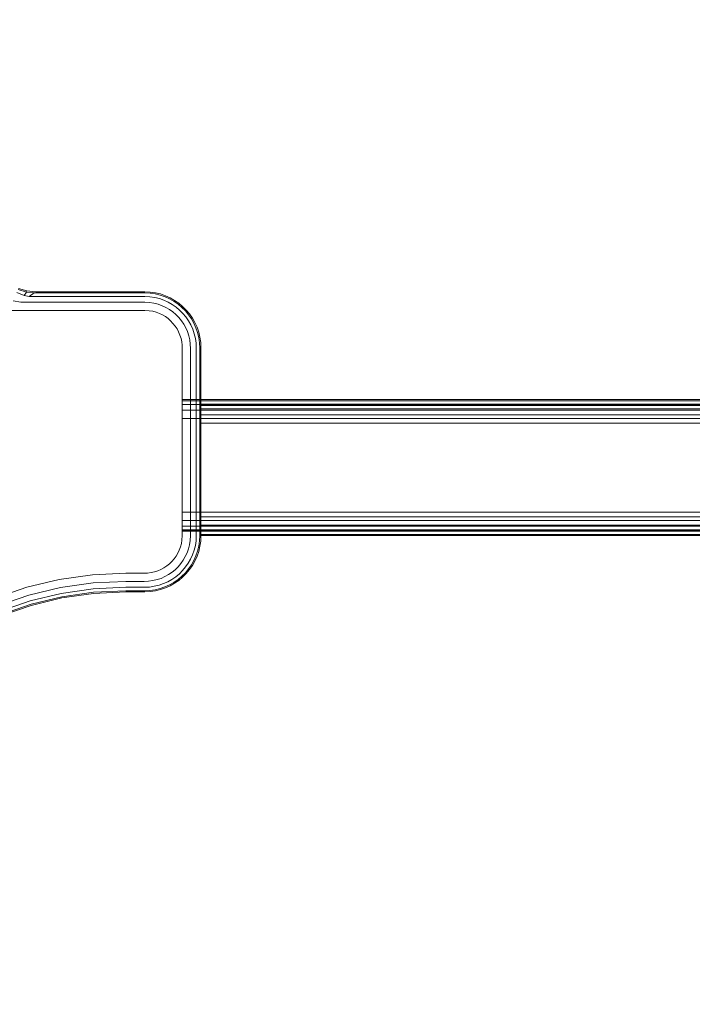
# Model space of a CAD drawing. Units: millimetres. Extents: x 8256 to 11941, y 1379 to 6873.
# Drawn here: x 10178 to 10357, y 3094 to 3356 of the extents above; entities that cross this region are included whole.
import ezdxf

# ---------------------------------------------------------------- set-up
doc = ezdxf.new("R2010")
doc.units = ezdxf.units.MM
doc.layers.add('размер', color=92, linetype='Continuous', lineweight=15)
doc.styles.get("Standard").update_dxf_attribs({"font": 'txt.shx'})
doc.dimstyles.new('Размер М1.1', dxfattribs={"dimtxt": 300, "dimasz": 200, "dimexe": 1, "dimexo": 1, "dimgap": 50, "dimtad": 1, "dimdec": 0, "dimzin": 0, "dimtxsty": 'Standard', "dimcen": 2.5, "dimazin": 0, "dimtfac": 1, "dimtmove": 0, "dimatfit": 3, "dimfxl": 1, "dimtzin": 0, "dimarcsym": 0})

# ---------------------------------------------------------------- blocks, each defined once
blk = doc.blocks.new('*D23')
at = {"layer": 'Defpoints', "color": 0, "transparency": 16777216}
for p in [(11441.25, 4189.1), (10001.25, 3218.76, 186.53), (11441.25, 3219.76)]:
    blk.add_point(p, dxfattribs=at)
at = {"layer": 'размер', "color": 0, "lineweight": -2, "transparency": 16777216}
for p, q in [((10001.25, 3219.76), (10001.25, 4190.1)), ((10201.25, 4189.1), (11241.25, 4189.1)), ((11441.25, 3220.76), (11441.25, 4190.1))]:
    blk.add_line(p, q, dxfattribs=at)
at = {"layer": 'размер', "color": 0, "transparency": 16777216}
for points in [[(10201.25, 4222.44), (10201.25, 4155.77), (10001.25, 4189.1)], [(11241.25, 4222.44), (11241.25, 4155.77), (11441.25, 4189.1)]]:
    blk.add_solid(points, dxfattribs=at)
at = {"layer": 'размер', "color": 0, "transparency": 16777216, "insert": (10721.25, 4339.1), "char_height": 200, "attachment_point": 5}
blk.add_mtext('1400', dxfattribs=at)
blk = doc.blocks.new('*D25')
at = {"layer": 'Defpoints', "color": 0, "transparency": 16777216}
for p in [(10407.27, 3818.52), (8537.03, 1378.52), (10483.87, 1378.52, 154.79)]:
    blk.add_point(p, dxfattribs=at)
at = {"layer": 'размер', "color": 0, "lineweight": -2, "transparency": 16777216}
for p, q in [((10406.27, 3818.52), (8536.03, 3818.52)), ((8537.03, 3618.52), (8537.03, 1578.52)), ((10482.87, 1378.52), (8536.03, 1378.52))]:
    blk.add_line(p, q, dxfattribs=at)
at = {"layer": 'размер', "color": 0, "transparency": 16777216}
for points in [[(8503.7, 3618.52), (8570.37, 3618.52), (8537.03, 3818.52)], [(8503.7, 1578.52), (8570.37, 1578.52), (8537.03, 1378.52)]]:
    blk.add_solid(points, dxfattribs=at)
at = {"layer": 'размер', "color": 0, "transparency": 16777216, "insert": (8387.03, 2598.52), "char_height": 200, "attachment_point": 5, "rotation": 90}
blk.add_mtext('2400', dxfattribs=at)
blk = doc.blocks.new('*D26')
at = {"layer": 'Defpoints', "color": 0, "transparency": 16777216}
for p in [(11940.93, 4724.92), (9501.25, 3111.1), (11940.93, 3048.89)]:
    blk.add_point(p, dxfattribs=at)
at = {"layer": 'размер', "color": 0, "lineweight": -2, "transparency": 16777216}
for p, q in [((9501.25, 3112.1), (9501.25, 4725.92)), ((9701.25, 4724.92), (11740.93, 4724.92)), ((11940.93, 3049.89), (11940.93, 4725.92))]:
    blk.add_line(p, q, dxfattribs=at)
at = {"layer": 'размер', "color": 0, "transparency": 16777216}
for points in [[(9701.25, 4758.25), (9701.25, 4691.58), (9501.25, 4724.92)], [(11740.93, 4758.25), (11740.93, 4691.58), (11940.93, 4724.92)]]:
    blk.add_solid(points, dxfattribs=at)
at = {"layer": 'размер', "color": 0, "transparency": 16777216, "insert": (10721.09, 4874.92), "char_height": 200, "attachment_point": 5}
blk.add_mtext('2400', dxfattribs=at)

msp = doc.modelspace()

# ---------------------------------------------------------------- linework, layer by layer
at = {"color": 0, "linetype": 'Continuous', "lineweight": 0}
for p, q in [((10177.11, 3283.31, 186.53), (10179.09, 3282.54, 186.53)), ((10177.47, 3284.15, 186.53), (10179.73, 3283.44, 186.53)), ((10177.59, 3284.42, 186.53), (10179.8, 3283.74, 186.53)), ((10177.59, 3284.42, 186.53), (10179.8, 3283.74, 186.53)), ((10179.09, 3282.54, 186.53), (10179.73, 3283.44, 186.53)), ((10179.8, 3283.74, 186.53), (10179.73, 3283.44, 186.53)), ((10181.75, 3283.2, 186.53), (10179.73, 3283.44, 186.53)), ((10179.8, 3283.74, 186.53), (10179.8, 3283.74, 186.53)), ((10182.2, 3283.52, 186.53), (10179.8, 3283.74, 186.53)), ((10182.2, 3283.52, 186.53), (10179.8, 3283.74, 186.53)), ((10211.24, 3283.52, 186.53), (10182.2, 3283.52, 186.53)), ((10211.24, 3283.52, 186.53), (10182.2, 3283.52, 186.53)), ((10211.24, 3283.52, 186.53), (10212.68, 3283.45, 186.53)), ((10211.24, 3283.52, 186.53), (10212.68, 3283.45, 186.53)), ((10212.68, 3283.45, 186.53), (10214.08, 3283.25, 186.53)), ((10212.68, 3283.45, 186.53), (10214.08, 3283.25, 186.53)), ((10214.08, 3283.25, 186.53), (10215.44, 3282.92, 186.53)), ((10214.08, 3283.25, 186.53), (10215.44, 3282.92, 186.53)), ((10178.18, 3280.7, 186.53), (10176.18, 3281.14, 186.53)), ((10178.18, 3280.7, 186.53), (10211.24, 3280.71, 186.53)), ((10180.41, 3282.27, 186.53), (10179.09, 3282.54, 186.53)), ((10180.41, 3282.27, 186.53), (10181.75, 3283.2, 186.53)), ((10180.41, 3282.27, 186.53), (10211.24, 3282.27, 186.53)), ((10211.24, 3283.21, 186.53), (10181.75, 3283.2, 186.53)), ((10211.24, 3283.21, 186.53), (10212.66, 3283.14, 186.53)), ((10211.24, 3282.27, 186.53), (10212.62, 3282.2, 186.53)), ((10211.24, 3280.71, 186.53), (10212.55, 3280.64, 186.53)), ((10212.55, 3280.64, 186.53), (10213.68, 3280.46, 186.53)), ((10212.62, 3282.2, 186.53), (10213.91, 3282.01, 186.53)), ((10212.66, 3283.14, 186.53), (10214.04, 3282.94, 186.53)), ((10213.91, 3282.01, 186.53), (10215.15, 3281.7, 186.53)), ((10214.04, 3282.94, 186.53), (10215.37, 3282.61, 186.53)), ((10215.15, 3281.7, 186.53), (10216.35, 3281.29, 186.53)), ((10215.37, 3282.61, 186.53), (10216.65, 3282.17, 186.53)), ((10215.44, 3282.92, 186.53), (10216.75, 3282.47, 186.53)), ((10215.44, 3282.92, 186.53), (10216.75, 3282.47, 186.53)), ((10216.35, 3281.29, 186.53), (10217.49, 3280.77, 186.53)), ((10216.65, 3282.17, 186.53), (10217.88, 3281.62, 186.53)), ((10216.75, 3282.47, 186.53), (10218, 3281.9, 186.53)), ((10216.75, 3282.47, 186.53), (10218, 3281.9, 186.53)), ((10217.49, 3280.77, 186.53), (10218.58, 3280.15, 186.53)), ((10217.88, 3281.62, 186.53), (10219.04, 3280.96, 186.53)), ((10218, 3281.9, 186.53), (10219.19, 3281.23, 186.53)), ((10218, 3281.9, 186.53), (10219.19, 3281.23, 186.53)), ((10219.04, 3280.96, 186.53), (10220.13, 3280.2, 186.53)), ((10219.19, 3281.23, 186.53), (10220.31, 3280.46, 186.53)), ((10219.19, 3281.23, 186.53), (10220.31, 3280.46, 186.53)), ((10175.05, 3278.52, 186.53), (10211.24, 3278.52, 186.53)), ((10211.24, 3278.52, 186.53), (10212.44, 3278.46, 186.53)), ((10212.44, 3278.46, 186.53), (10213.37, 3278.3, 186.53)), ((10213.37, 3278.3, 186.53), (10214.27, 3278.06, 186.53)), ((10213.68, 3280.46, 186.53), (10214.78, 3280.18, 186.53)), ((10214.27, 3278.06, 186.53), (10215.13, 3277.74, 186.53)), ((10214.78, 3280.18, 186.53), (10215.84, 3279.81, 186.53)), ((10215.84, 3279.81, 186.53), (10216.85, 3279.34, 186.53)), ((10216.85, 3279.34, 186.53), (10217.81, 3278.79, 186.53)), ((10217.81, 3278.79, 186.53), (10218.71, 3278.15, 186.53)), ((10218.58, 3280.15, 186.53), (10219.6, 3279.43, 186.53)), ((10218.71, 3278.15, 186.53), (10219.55, 3277.43, 186.53)), ((10219.6, 3279.43, 186.53), (10220.55, 3278.63, 186.53)), ((10220.13, 3280.2, 186.53), (10221.15, 3279.35, 186.53)), ((10220.31, 3280.46, 186.53), (10221.35, 3279.59, 186.53)), ((10220.31, 3280.46, 186.53), (10221.35, 3279.59, 186.53)), ((10220.55, 3278.63, 186.53), (10221.42, 3277.75, 186.53)), ((10221.15, 3279.35, 186.53), (10222.09, 3278.41, 186.53)), ((10221.35, 3279.59, 186.53), (10222.31, 3278.63, 186.53)), ((10221.35, 3279.59, 186.53), (10222.31, 3278.63, 186.53)), ((10222.09, 3278.41, 186.53), (10222.94, 3277.39, 186.53)), ((10222.31, 3278.63, 186.53), (10223.18, 3277.59, 186.53)), ((10222.31, 3278.63, 186.53), (10223.18, 3277.59, 186.53)), ((10215.13, 3277.74, 186.53), (10215.95, 3277.35, 186.53)), ((10215.95, 3277.35, 186.53), (10216.73, 3276.88, 186.53)), ((10216.73, 3276.88, 186.53), (10217.46, 3276.35, 186.53)), ((10217.46, 3276.35, 186.53), (10218.14, 3275.75, 186.53)), ((10218.14, 3275.75, 186.53), (10218.77, 3275.1, 186.53)), ((10219.55, 3277.43, 186.53), (10220.32, 3276.64, 186.53)), ((10220.32, 3276.64, 186.53), (10221.02, 3275.79, 186.53)), ((10221.02, 3275.79, 186.53), (10221.64, 3274.87, 186.53)), ((10221.42, 3277.75, 186.53), (10222.22, 3276.79, 186.53)), ((10222.22, 3276.79, 186.53), (10222.92, 3275.76, 186.53)), ((10222.92, 3275.76, 186.53), (10223.53, 3274.67, 186.53)), ((10222.94, 3277.39, 186.53), (10223.69, 3276.3, 186.53)), ((10223.18, 3277.59, 186.53), (10223.95, 3276.47, 186.53)), ((10223.18, 3277.59, 186.53), (10223.95, 3276.47, 186.53)), ((10223.69, 3276.3, 186.53), (10224.35, 3275.13, 186.53)), ((10223.95, 3276.47, 186.53), (10224.62, 3275.29, 186.53)), ((10223.95, 3276.47, 186.53), (10224.62, 3275.29, 186.53)), ((10218.77, 3275.1, 186.53), (10219.34, 3274.39, 186.53)), ((10219.34, 3274.39, 186.53), (10219.84, 3273.63, 186.53)), ((10219.84, 3273.63, 186.53), (10220.27, 3272.82, 186.53)), ((10220.27, 3272.82, 186.53), (10220.63, 3271.98, 186.53)), ((10221.64, 3274.87, 186.53), (10222.17, 3273.9, 186.53)), ((10222.17, 3273.9, 186.53), (10222.62, 3272.88, 186.53)), ((10222.62, 3272.88, 186.53), (10222.98, 3271.81, 186.53)), ((10223.53, 3274.67, 186.53), (10224.05, 3273.52, 186.53)), ((10224.05, 3273.52, 186.53), (10224.45, 3272.32, 186.53)), ((10224.35, 3275.13, 186.53), (10224.9, 3273.91, 186.53)), ((10224.62, 3275.29, 186.53), (10225.19, 3274.04, 186.53)), ((10224.62, 3275.29, 186.53), (10225.19, 3274.04, 186.53)), ((10224.9, 3273.91, 186.53), (10225.34, 3272.62, 186.53)), ((10225.19, 3274.04, 186.53), (10225.64, 3272.73, 186.53)), ((10225.19, 3274.04, 186.53), (10225.64, 3272.73, 186.53)), ((10220.63, 3271.98, 186.53), (10220.91, 3271.1, 186.53)), ((10220.91, 3271.1, 186.53), (10221.1, 3270.19, 186.53)), ((10221.1, 3270.19, 186.53), (10221.22, 3269.25, 186.53)), ((10222.98, 3271.81, 186.53), (10223.23, 3270.71, 186.53)), ((10223.23, 3270.71, 186.53), (10223.38, 3269.56, 186.53)), ((10224.45, 3272.32, 186.53), (10224.75, 3271.07, 186.53)), ((10224.75, 3271.07, 186.53), (10224.93, 3269.78, 186.53)), ((10225.34, 3272.62, 186.53), (10225.66, 3271.29, 186.53)), ((10225.64, 3272.73, 186.53), (10225.96, 3271.37, 186.53)), ((10225.64, 3272.73, 186.53), (10225.96, 3271.37, 186.53)), ((10225.66, 3271.29, 186.53), (10225.86, 3269.92, 186.53)), ((10225.96, 3271.37, 186.53), (10226.17, 3269.96, 186.53)), ((10225.96, 3271.37, 186.53), (10226.17, 3269.96, 186.53)), ((10221.22, 3269.25, 186.53), (10221.24, 3268.28, 186.53)), ((10221.24, 3268.28, 186.53), (10221.24, 3218.52, 186.53)), ((10223.38, 3269.56, 186.53), (10223.43, 3268.38, 186.53)), ((10223.43, 3268.38, 186.53), (10223.42, 3218.52, 186.53)), ((10224.93, 3269.78, 186.53), (10224.99, 3268.46, 186.53)), ((10224.99, 3268.46, 186.53), (10224.99, 3218.52, 186.53)), ((10225.86, 3269.92, 186.53), (10225.92, 3268.5, 186.53)), ((10225.92, 3268.5, 186.53), (10225.92, 3218.52, 186.53)), ((10226.17, 3269.96, 186.53), (10226.24, 3268.52, 186.53)), ((10226.17, 3269.96, 186.53), (10226.24, 3268.52, 186.53)), ((10226.24, 3268.52, 186.53), (10226.24, 3218.52, 186.53)), ((10226.24, 3218.52, 186.53), (10226.24, 3268.52, 186.53)), ((10221.24, 3254.76), (11216.25, 3254.76)), ((10221.24, 3254.45), (11216.25, 3254.45)), ((10221.24, 3253.51), (11216.25, 3253.51)), ((11216.25, 3251.95), (10221.24, 3251.95)), ((10226.24, 3253.52, 186.53), (11221.25, 3253.52, 186.53)), ((10226.24, 3253.21, 186.53), (11221.25, 3253.21, 186.53)), ((10226.24, 3252.27, 186.53), (11221.25, 3252.27, 186.53)), ((11216.25, 3249.76), (10221.24, 3249.76)), ((11221.25, 3250.71, 186.53), (10226.24, 3250.71, 186.53)), ((11221.24, 3248.52, 186.53), (10226.24, 3248.52, 186.53)), ((10221.24, 3224.76), (11216.25, 3224.76)), ((10226.24, 3223.52, 186.53), (11221.24, 3223.52, 186.53)), ((10221.24, 3222.57), (11216.25, 3222.57)), ((11216.25, 3221.01), (10221.24, 3221.01)), ((10226.24, 3221.33, 186.53), (11221.24, 3221.33, 186.53)), ((10221.24, 3218.52, 186.53), (10221.17, 3217.31, 186.53)), ((11216.25, 3220.07), (10221.24, 3220.07)), ((11216.25, 3219.76), (10221.24, 3219.76)), ((11216.25, 3219.76), (10221.24, 3219.76)), ((11216.25, 3219.76), (10221.24, 3219.76)), ((11216.25, 3219.76), (10221.24, 3219.76)), ((11216.25, 3219.76), (10221.24, 3219.76)), ((11216.25, 3219.76), (10221.24, 3219.76)), ((10223.42, 3218.52, 186.53), (10223.36, 3217.21, 186.53)), ((10224.99, 3218.52, 186.53), (10224.92, 3217.13, 186.53)), ((10225.92, 3218.52, 186.53), (10225.85, 3217.09, 186.53)), ((10226.24, 3218.52, 186.53), (10226.17, 3217.07, 186.53)), ((10226.24, 3218.52, 186.53), (10226.17, 3217.07, 186.53)), ((11221.25, 3219.77, 186.53), (10226.24, 3219.77, 186.53)), ((11221.29, 3218.83, 186.53), (10226.24, 3218.83, 186.53)), ((11221.33, 3218.52, 186.53), (10226.24, 3218.52, 186.53)), ((11221.33, 3218.52, 186.53), (10226.24, 3218.52, 186.53)), ((11221.33, 3218.52, 186.53), (10226.24, 3218.52, 186.53)), ((11221.33, 3218.52, 186.53), (10226.24, 3218.52, 186.53)), ((11221.33, 3218.52, 186.53), (10226.24, 3218.52, 186.53)), ((11221.33, 3218.52, 186.53), (10226.24, 3218.52, 186.53)), ((10220.78, 3215.49, 186.53), (10220.46, 3214.63, 186.53)), ((10221.02, 3216.38, 186.53), (10220.78, 3215.49, 186.53)), ((10221.17, 3217.31, 186.53), (10221.02, 3216.38, 186.53)), ((10223.18, 3216.07, 186.53), (10222.9, 3214.97, 186.53)), ((10223.36, 3217.21, 186.53), (10223.18, 3216.07, 186.53)), ((10224.73, 3215.85, 186.53), (10224.42, 3214.6, 186.53)), ((10224.92, 3217.13, 186.53), (10224.73, 3215.85, 186.53)), ((10225.66, 3215.71, 186.53), (10225.33, 3214.38, 186.53)), ((10225.96, 3215.67, 186.53), (10225.64, 3214.31, 186.53)), ((10225.96, 3215.67, 186.53), (10225.64, 3214.31, 186.53)), ((10225.85, 3217.09, 186.53), (10225.66, 3215.71, 186.53)), ((10226.17, 3217.07, 186.53), (10225.96, 3215.67, 186.53)), ((10226.17, 3217.07, 186.53), (10225.96, 3215.67, 186.53)), ((10219.6, 3213.02, 186.53), (10219.07, 3212.29, 186.53)), ((10220.06, 3213.8, 186.53), (10219.6, 3213.02, 186.53)), ((10220.46, 3214.63, 186.53), (10220.06, 3213.8, 186.53)), ((10222.06, 3212.91, 186.53), (10221.5, 3211.95, 186.53)), ((10222.53, 3213.91, 186.53), (10222.06, 3212.91, 186.53)), ((10222.9, 3214.97, 186.53), (10222.53, 3213.91, 186.53)), ((10224, 3213.41, 186.53), (10223.48, 3212.26, 186.53)), ((10224.42, 3214.6, 186.53), (10224, 3213.41, 186.53)), ((10224.89, 3213.1, 186.53), (10224.34, 3211.88, 186.53)), ((10225.19, 3213, 186.53), (10224.62, 3211.75, 186.53)), ((10225.19, 3213, 186.53), (10224.62, 3211.75, 186.53)), ((10225.33, 3214.38, 186.53), (10224.89, 3213.1, 186.53)), ((10225.64, 3214.31, 186.53), (10225.19, 3213, 186.53)), ((10225.64, 3214.31, 186.53), (10225.19, 3213, 186.53)), ((10216.34, 3209.91, 186.53), (10215.54, 3209.48, 186.53)), ((10217.1, 3210.42, 186.53), (10216.34, 3209.91, 186.53)), ((10217.81, 3210.98, 186.53), (10217.1, 3210.42, 186.53)), ((10218.47, 3211.61, 186.53), (10217.81, 3210.98, 186.53)), ((10219.07, 3212.29, 186.53), (10218.47, 3211.61, 186.53)), ((10220.15, 3210.21, 186.53), (10219.36, 3209.43, 186.53)), ((10220.86, 3211.05, 186.53), (10220.15, 3210.21, 186.53)), ((10221.5, 3211.95, 186.53), (10220.86, 3211.05, 186.53)), ((10221.35, 3209.21, 186.53), (10222.15, 3210.16, 186.53)), ((10222.86, 3211.18, 186.53), (10222.15, 3210.16, 186.53)), ((10223.48, 3212.26, 186.53), (10222.86, 3211.18, 186.53)), ((10223.68, 3210.72, 186.53), (10222.92, 3209.62, 186.53)), ((10223.95, 3210.56, 186.53), (10223.18, 3209.45, 186.53)), ((10223.95, 3210.56, 186.53), (10223.18, 3209.45, 186.53)), ((10224.34, 3211.88, 186.53), (10223.68, 3210.72, 186.53)), ((10224.62, 3211.75, 186.53), (10223.95, 3210.56, 186.53)), ((10224.62, 3211.75, 186.53), (10223.95, 3210.56, 186.53)), ((10197.34, 3208.1, 186.53), (10188.43, 3206.84, 186.53)), ((10206.23, 3208.52, 186.53), (10197.34, 3208.1, 186.53)), ((10211, 3208.51, 186.53), (10206.23, 3208.52, 186.53)), ((10211.97, 3208.54, 186.53), (10211, 3208.51, 186.53)), ((10212.91, 3208.65, 186.53), (10211.97, 3208.54, 186.53)), ((10213.82, 3208.85, 186.53), (10212.91, 3208.65, 186.53)), ((10214.7, 3209.13, 186.53), (10213.82, 3208.85, 186.53)), ((10215.54, 3209.48, 186.53), (10214.7, 3209.13, 186.53)), ((10216.62, 3207.58, 186.53), (10215.6, 3207.13, 186.53)), ((10217.59, 3208.12, 186.53), (10216.62, 3207.58, 186.53)), ((10218.51, 3208.74, 186.53), (10217.59, 3208.12, 186.53)), ((10218.48, 3206.83, 186.53), (10219.51, 3207.54, 186.53)), ((10219.36, 3209.43, 186.53), (10218.51, 3208.74, 186.53)), ((10219.51, 3207.54, 186.53), (10220.47, 3208.33, 186.53)), ((10220.11, 3206.82, 186.53), (10221.13, 3207.67, 186.53)), ((10220.31, 3206.58, 186.53), (10221.35, 3207.45, 186.53)), ((10220.31, 3206.58, 186.53), (10221.35, 3207.45, 186.53)), ((10220.47, 3208.33, 186.53), (10221.35, 3209.21, 186.53)), ((10221.13, 3207.67, 186.53), (10222.07, 3208.6, 186.53)), ((10221.35, 3207.45, 186.53), (10222.31, 3208.4, 186.53)), ((10221.35, 3207.45, 186.53), (10222.31, 3208.4, 186.53)), ((10222.07, 3208.6, 186.53), (10222.92, 3209.62, 186.53)), ((10222.31, 3208.4, 186.53), (10223.18, 3209.45, 186.53)), ((10222.31, 3208.4, 186.53), (10223.18, 3209.45, 186.53)), ((10179.81, 3204.78, 186.53), (10171.51, 3201.95, 186.53)), ((10188.43, 3206.84, 186.53), (10179.81, 3204.78, 186.53)), ((10188.75, 3204.68, 186.53), (10180.32, 3202.65, 186.53)), ((10197.44, 3205.92, 186.53), (10188.75, 3204.68, 186.53)), ((10206.23, 3206.33, 186.53), (10197.44, 3205.92, 186.53)), ((10197.52, 3204.35, 186.53), (10206.23, 3204.77, 186.53)), ((10211.1, 3206.33, 186.53), (10206.23, 3206.33, 186.53)), ((10206.23, 3204.77, 186.53), (10211.18, 3204.77, 186.53)), ((10212.28, 3206.37, 186.53), (10211.1, 3206.33, 186.53)), ((10211.18, 3204.77, 186.53), (10212.5, 3204.82, 186.53)), ((10213.42, 3206.52, 186.53), (10212.28, 3206.37, 186.53)), ((10212.5, 3204.82, 186.53), (10213.79, 3205, 186.53)), ((10214.53, 3206.78, 186.53), (10213.42, 3206.52, 186.53)), ((10213.79, 3205, 186.53), (10215.04, 3205.3, 186.53)), ((10215.6, 3207.13, 186.53), (10214.53, 3206.78, 186.53)), ((10215.04, 3205.3, 186.53), (10216.24, 3205.71, 186.53)), ((10215.34, 3204.41, 186.53), (10216.62, 3204.85, 186.53)), ((10215.44, 3204.12, 186.53), (10216.75, 3204.57, 186.53)), ((10216.24, 3205.71, 186.53), (10217.39, 3206.22, 186.53)), ((10216.62, 3204.85, 186.53), (10217.85, 3205.4, 186.53)), ((10216.75, 3204.57, 186.53), (10218, 3205.13, 186.53)), ((10217.39, 3206.22, 186.53), (10218.48, 3206.83, 186.53)), ((10217.85, 3205.4, 186.53), (10219.01, 3206.06, 186.53)), ((10218, 3205.13, 186.53), (10219.19, 3205.8, 186.53)), ((10219.01, 3206.06, 186.53), (10220.11, 3206.82, 186.53)), ((10219.19, 3205.8, 186.53), (10220.31, 3206.58, 186.53)), ((10219.19, 3205.8, 186.53), (10220.31, 3206.58, 186.53)), ((10219.19, 3205.8, 186.53), (10219.19, 3205.8, 186.53)), ((10180.32, 3202.65, 186.53), (10172.22, 3199.88, 186.53)), ((10180.69, 3201.14, 186.53), (10188.97, 3203.13, 186.53)), ((10180.91, 3200.22, 186.53), (10189.1, 3202.2, 186.53)), ((10180.99, 3199.92, 186.53), (10189.15, 3201.89, 186.53)), ((10188.97, 3203.13, 186.53), (10197.52, 3204.35, 186.53)), ((10189.1, 3202.2, 186.53), (10197.56, 3203.42, 186.53)), ((10189.15, 3201.89, 186.53), (10197.57, 3203.11, 186.53)), ((10197.56, 3203.42, 186.53), (10206.23, 3203.83, 186.53)), ((10197.57, 3203.11, 186.53), (10206.23, 3203.52, 186.53)), ((10206.23, 3203.83, 186.53), (10211.22, 3203.83, 186.53)), ((10206.23, 3203.52, 186.53), (10211.23, 3203.52, 186.53)), ((10211.22, 3203.83, 186.53), (10212.63, 3203.9, 186.53)), ((10211.23, 3203.52, 186.53), (10212.68, 3203.59, 186.53)), ((10212.63, 3203.9, 186.53), (10214.01, 3204.09, 186.53)), ((10212.68, 3203.59, 186.53), (10214.08, 3203.79, 186.53)), ((10214.01, 3204.09, 186.53), (10215.34, 3204.41, 186.53)), ((10214.08, 3203.79, 186.53), (10215.44, 3204.12, 186.53)), ((10172.73, 3198.4, 186.53), (10180.69, 3201.14, 186.53)), ((10173.03, 3197.52, 186.53), (10180.91, 3200.22, 186.53)), ((10173.13, 3197.22, 186.53), (10180.99, 3199.92, 186.53))]:
    msp.add_line(p, q, dxfattribs=at)
msp.add_line((10221.24, 3219.76), (11221.25, 3219.76))

# ---------------------------------------------------------------- dimensions: what is measured, and where the dimension line sits
at = {"layer": 'размер'}
for base, p1, p2, text, picture, middle in [((11940.93, 4724.92), (9501.25, 3111.1), (11940.93, 3048.89), '2400', '*D26', (10721.09, 4874.92)), ((11441.25, 4189.1), (10001.25, 3218.76, 186.53), (11441.25, 3219.76), '1400', '*D23', (10721.25, 4339.1))]:
    dim = msp.add_linear_dim(base=base, p1=p1, p2=p2, text=text, dimstyle='Размер М1.1', override={"dimtxt": 200}, dxfattribs=at)
    dim.commit()
    dim.dimension.update_dxf_attribs({"geometry": picture, "text_midpoint": middle})
dim = msp.add_linear_dim(base=(8537.03, 1378.52), p1=(10407.27, 3818.52), p2=(10483.87, 1378.52, 154.79), angle=90, text='2400', dimstyle='Размер М1.1', override={"dimtxt": 200}, dxfattribs=at)
dim.commit()
dim.dimension.update_dxf_attribs({"geometry": '*D25', "text_midpoint": (8387.03, 2598.52)})

doc.saveas('drawing.dxf')
